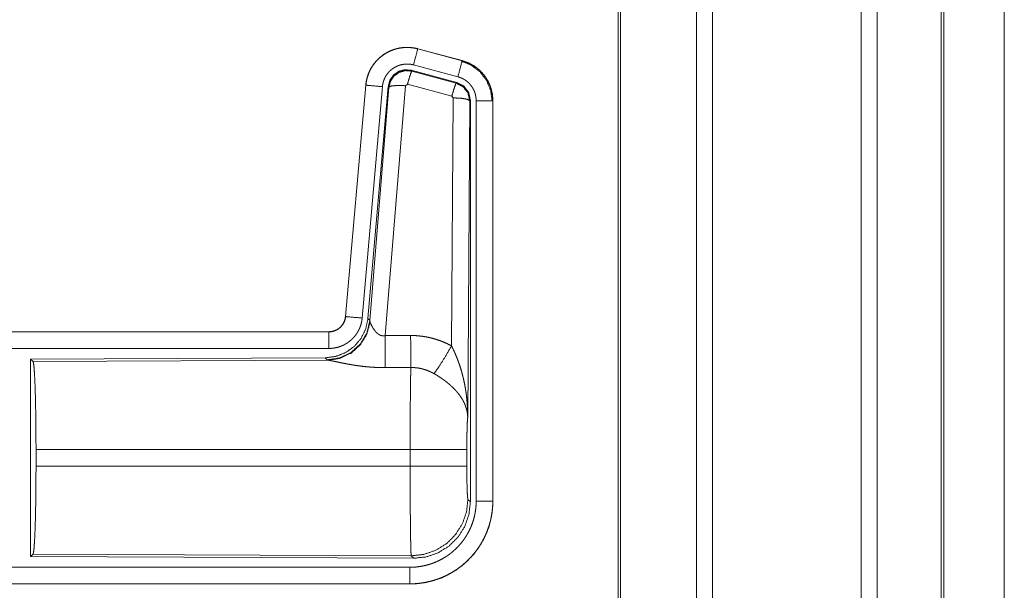
# Model space of a CAD drawing. Units: inches. Extents: x 108 to 176, y 23 to 155.
# Drawn here: x 172 to 175, y 47 to 49 of the extents above; entities that cross this region are included whole.
import ezdxf

# ---------------------------------------------------------------- set-up
doc = ezdxf.new("R2010")
doc.units = ezdxf.units.IN
doc.header["$MEASUREMENT"] = 0
doc.layers.add('1', color=7, linetype='Continuous', true_color=0xffffff)

msp = doc.modelspace()

# ---------------------------------------------------------------- linework, layer by layer
at = {"layer": '1', "color": 2, "linetype": 'Continuous', "lineweight": 18}
for p, q in [((174.3639, 27.0847), (174.3639, 103.242)), ((174.4117, 103.2444), (174.4117, 27.081)), ((174.8599, 27.081), (174.8599, 103.2457)), ((174.9077, 103.2432), (174.9077, 27.0835)), ((174.1282, 27.1466), (174.1282, 103.1801)), ((174.1356, 103.1838), (174.1356, 27.1417)), ((175.1009, 27.1404), (175.1009, 103.1862)), ((175.1083, 103.1838), (175.1083, 27.1429)), ((175.2908, 64.4518), (175.2908, 27.9055)), ((175.2908, 27.9055), (175.2908, 64.4518)), ((173.5247, 49.0716), (173.5248, 49.072)), ((173.5247, 49.0716), (173.6583, 49.0358)), ((173.6584, 49.0362), (173.5248, 49.072)), ((173.6454, 48.9875), (173.5118, 49.0233)), ((173.6583, 49.0358), (173.6584, 49.0362)), ((173.6423, 48.9701), (173.5049, 49.007)), ((173.5049, 49.007), (173.5066, 49.0046)), ((173.5066, 49.0046), (173.6402, 48.9685)), ((173.368, 48.9622), (173.3071, 48.2651)), ((173.3074, 48.2651), (173.3684, 48.9622)), ((173.4182, 48.9578), (173.3572, 48.2607)), ((173.3684, 48.9622), (173.368, 48.9622)), ((173.4359, 48.9587), (173.3748, 48.2594)), ((173.3804, 48.2532), (173.4376, 48.9563)), ((173.4874, 48.9606), (173.4262, 48.2076)), ((173.4376, 48.9563), (173.4359, 48.9587)), ((173.4936, 48.965), (173.4874, 48.9606)), ((173.6273, 48.929), (173.4936, 48.965)), ((173.6402, 48.9685), (173.6423, 48.9701)), ((173.6264, 48.1768), (173.631, 48.9241)), ((173.631, 48.9241), (173.6273, 48.929)), ((173.681, 48.9154), (173.6751, 47.9623)), ((173.683, 48.917), (173.681, 48.9154)), ((173.683, 47.7069), (173.683, 48.917)), ((173.7006, 47.7094), (173.7006, 48.9155)), ((173.7506, 48.9155), (173.7506, 47.7094)), ((173.7506, 48.9155), (173.751, 48.9155)), ((173.751, 47.7094), (173.751, 48.9155)), ((173.3074, 48.2651), (173.3071, 48.2651)), ((173.3748, 48.2594), (173.3804, 48.2532)), ((173.3804, 48.2532), (173.3811, 48.2485)), ((173.2573, 48.2195), (167.7258, 48.2195)), ((168.7657, 48.2191), (173.2573, 48.2191)), ((173.2573, 48.2191), (173.2573, 48.2195)), ((173.2573, 48.1691), (168.7657, 48.1691)), ((173.2459, 48.1408), (172.3589, 48.137)), ((172.3589, 48.137), (172.3589, 47.542)), ((172.3589, 48.137), (172.3662, 48.1297)), ((172.3662, 48.1297), (173.2553, 48.1336)), ((173.2516, 48.1347), (173.2459, 48.1408)), ((173.2553, 48.1336), (173.2516, 48.1347)), ((172.3752, 47.8146), (172.3752, 47.8644)), ((173.5017, 47.8644), (172.3752, 47.8644)), ((173.5017, 47.8146), (173.5017, 47.8644)), ((173.6724, 47.8644), (173.6724, 47.8146)), ((172.3752, 47.8146), (173.5017, 47.8146)), ((173.6758, 47.7142), (173.683, 47.7069)), ((173.7506, 47.7094), (173.751, 47.7094)), ((172.3662, 47.5493), (172.3589, 47.542)), ((172.3589, 47.542), (173.5124, 47.537)), ((173.5051, 47.5444), (172.3662, 47.5493)), ((173.5124, 47.537), (173.5051, 47.5444)), ((168.7657, 47.5099), (173.5011, 47.5099)), ((173.5011, 47.4595), (167.7258, 47.4595)), ((173.5011, 47.4599), (168.7657, 47.4599)), ((173.5011, 47.4599), (173.5011, 47.4595))]:
    msp.add_line(p, q, dxfattribs=at)
for points, knots in [([(173.5248, 49.072), (173.5115, 49.0748), (173.4979, 49.0761), (173.4843, 49.076), (173.4708, 49.0743), (173.4575, 49.0712), (173.4447, 49.0667), (173.4324, 49.0608), (173.4208, 49.0537), (173.4101, 49.0452), (173.4004, 49.0357), (173.3917, 49.0252), (173.3843, 49.0138), (173.3781, 49.0016), (173.3733, 48.9889), (173.37, 48.9757), (173.368, 48.9622)], [0, 0, 0.062517, 0.125071, 0.187566, 0.250028, 0.312538, 0.375037, 0.437519, 0.499986, 0.562483, 0.624945, 0.687461, 0.749932, 0.81244, 0.874938, 0.937463, 1, 1]), ([(173.3684, 48.9622), (173.3688, 48.9656), (173.3692, 48.969), (173.3698, 48.9723), (173.3704, 48.9757), (173.3719, 48.9823), (173.3737, 48.9888), (173.376, 48.9952), (173.3785, 49.0015), (173.3799, 49.0046), (173.3814, 49.0076), (173.3822, 49.0092), (173.383, 49.0107), (173.3838, 49.0122), (173.3847, 49.0136), (173.3882, 49.0194), (173.3921, 49.025), (173.3962, 49.0303), (173.4007, 49.0354), (173.403, 49.0379), (173.4054, 49.0403), (173.4066, 49.0415), (173.4079, 49.0427), (173.4091, 49.0438), (173.4104, 49.045), (173.4157, 49.0493), (173.4211, 49.0533), (173.4267, 49.0571), (173.4326, 49.0605), (173.4356, 49.0621), (173.4386, 49.0636), (173.4402, 49.0643), (173.4417, 49.065), (173.4433, 49.0657), (173.4449, 49.0664), (173.4512, 49.0688), (173.4577, 49.0709), (173.4642, 49.0726), (173.4708, 49.0739), (173.4742, 49.0745), (173.4775, 49.0749), (173.4792, 49.0751), (173.4809, 49.0753), (173.4826, 49.0754), (173.4844, 49.0756), (173.4912, 49.0758), (173.4979, 49.0757), (173.5047, 49.0752), (173.5114, 49.0744), (173.5181, 49.0732), (173.5247, 49.0716)], [0, 0, 0.01576, 0.03153, 0.047271, 0.062954, 0.094189, 0.125305, 0.156409, 0.187584, 0.203241, 0.218944, 0.226822, 0.234703, 0.242546, 0.250396, 0.28165, 0.31278, 0.343868, 0.375032, 0.390672, 0.406326, 0.414219, 0.422103, 0.42997, 0.437832, 0.469118, 0.500232, 0.531316, 0.562471, 0.578077, 0.593732, 0.601606, 0.609496, 0.61735, 0.625223, 0.656519, 0.687722, 0.718814, 0.749942, 0.765539, 0.781137, 0.789036, 0.796863, 0.804741, 0.812611, 0.843969, 0.87519, 0.906245, 0.937406, 0.968584, 1, 1]), ([(173.5247, 49.0716), (173.5228, 49.0646), (173.5118, 49.0233)], [0, 0, 0.145312, 1, 1]), ([(173.5118, 49.0233), (173.5078, 49.0243), (173.5038, 49.025), (173.4998, 49.0255), (173.4957, 49.0258), (173.4917, 49.0258), (173.4876, 49.0257), (173.4866, 49.0256), (173.4856, 49.0255), (173.4845, 49.0254), (173.4835, 49.0253), (173.4815, 49.025), (173.4795, 49.0247), (173.4756, 49.0239), (173.4716, 49.0229), (173.4678, 49.0217), (173.464, 49.0202), (173.4621, 49.0194), (173.4602, 49.0185), (173.4584, 49.0176), (173.4566, 49.0167), (173.4531, 49.0146), (173.4497, 49.0124), (173.4465, 49.01), (173.4433, 49.0074), (173.4418, 49.006), (173.4403, 49.0046), (173.4389, 49.0032), (173.4375, 49.0017), (173.4348, 48.9986), (173.4324, 48.9954), (173.4301, 48.9921), (173.4279, 48.9886), (173.4274, 48.9877), (173.4269, 48.9868), (173.4265, 48.9859), (173.426, 48.985), (173.4251, 48.9832), (173.4242, 48.9813), (173.4227, 48.9776), (173.4214, 48.9738), (173.4203, 48.9699), (173.4194, 48.9659), (173.419, 48.9639), (173.4187, 48.9619), (173.4184, 48.9598), (173.4182, 48.9578)], [0, 0, 0.031481, 0.062606, 0.093773, 0.124875, 0.156001, 0.187445, 0.195272, 0.203204, 0.211048, 0.218905, 0.234455, 0.250064, 0.281214, 0.312349, 0.34345, 0.374831, 0.39052, 0.406281, 0.421933, 0.437556, 0.468638, 0.499792, 0.53093, 0.562238, 0.577912, 0.593661, 0.609369, 0.624997, 0.656157, 0.687222, 0.718347, 0.749618, 0.757484, 0.765297, 0.773176, 0.781053, 0.796762, 0.812412, 0.843604, 0.874689, 0.905823, 0.937042, 0.952724, 0.968469, 0.984233, 1, 1]), ([(173.6583, 49.0358), (173.6564, 49.0288), (173.6454, 48.9875)], [0, 0, 0.145379, 1, 1]), ([(173.6564, 49.0346), (173.6864, 49.0221), (173.7122, 49.0022), (173.732, 48.9762), (173.7444, 48.946), (173.7485, 48.9136)], [0, 0, 0.199755, 0.399541, 0.59946, 0.799595, 1, 1]), ([(173.6583, 49.0358), (173.6585, 49.0357), (173.6586, 49.0357), (173.6588, 49.0356), (173.6592, 49.0355), (173.6602, 49.0353), (173.662, 49.0347), (173.6632, 49.0343), (173.6657, 49.0336), (173.6681, 49.0327), (173.6728, 49.0309), (173.6775, 49.0289), (173.6821, 49.0267), (173.6866, 49.0243), (173.6888, 49.0231), (173.691, 49.0217), (173.6921, 49.0211), (173.6932, 49.0204), (173.6943, 49.0197), (173.6953, 49.019), (173.7036, 49.013), (173.7112, 49.0064), (173.7149, 49.0028), (173.7184, 48.9991), (173.72, 48.9972), (173.7217, 48.9953), (173.7233, 48.9933), (173.7249, 48.9913), (173.7308, 48.9829), (173.7359, 48.9742), (173.7382, 48.9697), (173.7403, 48.965), (173.7413, 48.9627), (173.7423, 48.9603), (173.7427, 48.9591), (173.7432, 48.9579), (173.7436, 48.9567), (173.744, 48.9555), (173.7469, 48.9457), (173.7489, 48.9358), (173.7502, 48.9257), (173.7506, 48.9155)], [0, 0, 0.000988, 0.001905, 0.002898, 0.005878, 0.011772, 0.023593, 0.031453, 0.047081, 0.062723, 0.093945, 0.125149, 0.156404, 0.187688, 0.203327, 0.219058, 0.226941, 0.234867, 0.24269, 0.250546, 0.313051, 0.375239, 0.406387, 0.437588, 0.453222, 0.468911, 0.484667, 0.500428, 0.562957, 0.625148, 0.656273, 0.687452, 0.703083, 0.71877, 0.726616, 0.73449, 0.742356, 0.750234, 0.812842, 0.875065, 0.937304, 1, 1]), ([(173.751, 48.9155), (173.7493, 48.9359), (173.7444, 48.9557), (173.7363, 48.9744), (173.7252, 48.9916), (173.7115, 49.0067), (173.6955, 49.0194), (173.6776, 49.0293), (173.6584, 49.0362)], [0, 0, 0.125019, 0.250013, 0.375008, 0.499984, 0.625014, 0.750007, 0.875024, 1, 1]), ([(173.5049, 49.007), (173.4859, 49.0086), (173.4675, 49.0037), (173.4518, 48.9927), (173.4409, 48.9771), (173.4359, 48.9587)], [0, 0, 0.200046, 0.399999, 0.599968, 0.799958, 1, 1]), ([(173.4376, 48.9563), (173.4426, 48.9747), (173.4535, 48.9903), (173.4691, 49.0013), (173.4876, 49.0062), (173.5066, 49.0046)], [0, 0, 0.200052, 0.400007, 0.600106, 0.800042, 1, 1]), ([(173.5066, 49.0046), (173.5041, 48.9992), (173.4994, 48.985), (173.4936, 48.965)], [0, 0, 0.14292, 0.500046, 1, 1]), ([(173.7006, 48.9155), (173.7004, 48.9216), (173.6996, 48.9276), (173.6984, 48.9336), (173.6967, 48.9394), (173.6962, 48.9409), (173.6956, 48.9423), (173.6951, 48.9438), (173.6945, 48.9452), (173.6932, 48.9479), (173.6918, 48.9506), (173.6888, 48.9559), (173.6853, 48.9609), (173.6843, 48.9621), (173.6833, 48.9633), (173.6823, 48.9644), (173.6813, 48.9656), (173.6792, 48.9678), (173.6771, 48.9699), (173.6725, 48.9739), (173.6675, 48.9775), (173.6663, 48.9783), (173.665, 48.9791), (173.6636, 48.9799), (173.6623, 48.9807), (173.6596, 48.9821), (173.6569, 48.9834), (173.6512, 48.9857), (173.6454, 48.9875)], [0, 0, 0.062681, 0.124938, 0.187139, 0.249725, 0.265534, 0.281232, 0.296869, 0.312535, 0.34371, 0.374836, 0.437047, 0.499536, 0.515288, 0.531077, 0.546747, 0.56239, 0.593546, 0.62469, 0.686905, 0.749387, 0.765156, 0.780894, 0.796589, 0.812265, 0.843518, 0.874737, 0.937213, 1, 1]), ([(173.3684, 48.9622), (173.3757, 48.9615), (173.4182, 48.9578)], [0, 0, 0.145173, 1, 1]), ([(173.4376, 48.9563), (173.4451, 48.9598), (173.4632, 48.9614), (173.4874, 48.9606)], [0, 0, 0.163475, 0.522271, 1, 1]), ([(173.6402, 48.9685), (173.6378, 48.9631), (173.6331, 48.949), (173.6273, 48.929)], [0, 0, 0.142736, 0.499982, 1, 1]), ([(173.6402, 48.9685), (173.6613, 48.9575), (173.6758, 48.9387), (173.681, 48.9154)], [0, 0, 0.333292, 0.666651, 1, 1]), ([(173.6831, 48.917), (173.6779, 48.9403), (173.6634, 48.9592), (173.6423, 48.9701)], [0, 0, 0.333367, 0.666634, 1, 1]), ([(173.681, 48.9154), (173.6737, 48.9197), (173.6555, 48.9229), (173.631, 48.9241)], [0, 0, 0.163502, 0.52296, 1, 1]), ([(173.7506, 48.9155), (173.7433, 48.9155), (173.7006, 48.9155)], [0, 0, 0.145165, 1, 1]), ([(173.3748, 48.2594), (173.3681, 48.2282), (173.354, 48.1995), (173.3333, 48.1751), (173.3073, 48.1566), (173.2776, 48.1449), (173.2459, 48.1408)], [0, 0, 0.166699, 0.333378, 0.500009, 0.666659, 0.833319, 1, 1]), ([(173.3804, 48.2532), (173.3715, 48.216), (173.3521, 48.183), (173.3239, 48.1571), (173.2894, 48.1405), (173.2516, 48.1346)], [0, 0, 0.199964, 0.400004, 0.599993, 0.800049, 1, 1]), ([(173.3811, 48.2485), (173.3715, 48.2124), (173.3521, 48.1805), (173.3248, 48.1554), (173.2916, 48.1394), (173.2553, 48.1336)], [0, 0, 0.201777, 0.402969, 0.60309, 0.802037, 1, 1]), ([(173.2573, 48.2191), (173.2584, 48.2191), (173.2596, 48.2191), (173.2608, 48.2192), (173.262, 48.2193), (173.2643, 48.2196), (173.2666, 48.22), (173.2711, 48.221), (173.2756, 48.2225), (173.2777, 48.2234), (173.2798, 48.2244), (173.2809, 48.225), (173.2819, 48.2255), (173.2829, 48.2261), (173.2839, 48.2267), (173.2877, 48.2293), (173.2913, 48.2323), (173.2922, 48.2331), (173.293, 48.2339), (173.2938, 48.2348), (173.2946, 48.2357), (173.2961, 48.2374), (173.2976, 48.2393), (173.3002, 48.2431), (173.3025, 48.2472), (173.303, 48.2482), (173.3034, 48.2493), (173.3039, 48.2504), (173.3043, 48.2515), (173.3051, 48.2537), (173.3058, 48.2559), (173.3068, 48.2604), (173.3075, 48.2651)], [0, 0, 0.015856, 0.031546, 0.047256, 0.062987, 0.094567, 0.125824, 0.188126, 0.250441, 0.281584, 0.312993, 0.328675, 0.344367, 0.360035, 0.375707, 0.437906, 0.500122, 0.51584, 0.531487, 0.547258, 0.562949, 0.594206, 0.625403, 0.687634, 0.75002, 0.765761, 0.781475, 0.79721, 0.812853, 0.844057, 0.875156, 0.93737, 1, 1]), ([(173.307, 48.2651), (173.3054, 48.256), (173.3021, 48.2474), (173.2972, 48.2395), (173.291, 48.2326), (173.2837, 48.227), (173.2754, 48.2229), (173.2665, 48.2204), (173.2573, 48.2195)], [0, 0, 0.12503, 0.250029, 0.375019, 0.500008, 0.624948, 0.749837, 0.874935, 1, 1]), ([(173.3572, 48.2607), (173.3567, 48.2561), (173.356, 48.2515), (173.3551, 48.2469), (173.3539, 48.2425), (173.3526, 48.238), (173.351, 48.2337), (173.3501, 48.2315), (173.3492, 48.2293), (173.3488, 48.2283), (173.3483, 48.2272), (173.3478, 48.2261), (173.3473, 48.2251), (173.3451, 48.221), (173.3428, 48.217), (173.3403, 48.2131), (173.3376, 48.2093), (173.3347, 48.2057), (173.3317, 48.2021), (173.3301, 48.2004), (173.3284, 48.1987), (173.3268, 48.1971), (173.3251, 48.1955), (173.3216, 48.1924), (173.318, 48.1896), (173.3142, 48.1868), (173.3103, 48.1843), (173.3084, 48.1831), (173.3063, 48.1819), (173.3053, 48.1814), (173.3043, 48.1808), (173.3032, 48.1803), (173.3022, 48.1797), (173.298, 48.1777), (173.2937, 48.176), (173.2893, 48.1744), (173.2849, 48.173), (173.2804, 48.1718), (173.2759, 48.1709), (173.2736, 48.1705), (173.2713, 48.1701), (173.2689, 48.1698), (173.2666, 48.1696), (173.2619, 48.1692), (173.2573, 48.1691)], [0, 0, 0.031421, 0.062639, 0.093769, 0.124847, 0.155967, 0.187164, 0.20281, 0.218527, 0.22638, 0.234285, 0.24213, 0.249974, 0.281272, 0.312393, 0.343483, 0.374612, 0.405758, 0.437075, 0.452796, 0.468507, 0.484202, 0.499874, 0.531036, 0.562126, 0.593212, 0.624373, 0.639936, 0.65558, 0.663468, 0.671315, 0.679208, 0.68706, 0.718409, 0.749662, 0.780748, 0.811802, 0.842903, 0.874112, 0.889833, 0.905497, 0.921282, 0.937026, 0.968504, 1, 1]), ([(173.3075, 48.2651), (173.3147, 48.2644), (173.3572, 48.2607)], [0, 0, 0.145432, 1, 1]), ([(173.3811, 48.2485), (173.3815, 48.2473), (173.382, 48.2461), (173.3822, 48.2454), (173.3825, 48.2448), (173.3828, 48.2441), (173.3831, 48.2434), (173.3845, 48.2404), (173.386, 48.2374), (173.3869, 48.2358), (173.3878, 48.2342), (173.3882, 48.2333), (173.3887, 48.2325), (173.3892, 48.2317), (173.3897, 48.2308), (173.3919, 48.2275), (173.3943, 48.2241), (173.3956, 48.2225), (173.3969, 48.2208), (173.3976, 48.22), (173.3984, 48.2192), (173.3991, 48.2184), (173.3999, 48.2175), (173.4015, 48.216), (173.4032, 48.2145), (173.405, 48.213), (173.4069, 48.2116), (173.4089, 48.2104), (173.4111, 48.2093), (173.4117, 48.209), (173.4123, 48.2088), (173.4128, 48.2086), (173.4134, 48.2084), (173.4146, 48.208), (173.4158, 48.2077), (173.4171, 48.2074), (173.4184, 48.2072), (173.4196, 48.2071), (173.421, 48.2071), (173.4236, 48.2072), (173.4262, 48.2076)], [0, 0, 0.018813, 0.039122, 0.049739, 0.060777, 0.07215, 0.083705, 0.132476, 0.184844, 0.212301, 0.240432, 0.254773, 0.269255, 0.283965, 0.298881, 0.359472, 0.42206, 0.45408, 0.48656, 0.502996, 0.519618, 0.536434, 0.553313, 0.587378, 0.621878, 0.65691, 0.692745, 0.72914, 0.766197, 0.775508, 0.784922, 0.794447, 0.803902, 0.822793, 0.841992, 0.861168, 0.880747, 0.900394, 0.920365, 0.959947, 1, 1]), ([(173.2573, 48.2191), (173.2573, 48.2118), (173.2573, 48.1691)], [0, 0, 0.145277, 1, 1]), ([(173.4262, 48.2076), (173.4266, 48.1345), (173.4267, 48.1113)], [0, 0, 0.759456, 1, 1]), ([(173.5032, 48.208), (173.5194, 48.2076), (173.5354, 48.2061), (173.5394, 48.2056), (173.5434, 48.205), (173.5474, 48.2044), (173.5514, 48.2036), (173.5593, 48.202), (173.5671, 48.2002), (173.5824, 48.1957), (173.5974, 48.1904), (173.6121, 48.1841), (173.6264, 48.1768)], [0, 0, 0.125705, 0.251373, 0.282779, 0.314248, 0.345699, 0.377131, 0.439871, 0.502219, 0.626577, 0.750687, 0.874927, 1, 1]), ([(173.5032, 48.208), (173.5035, 48.1681), (173.5038, 48.1117)], [0, 0, 0.414052, 1, 1]), ([(173.5735, 48.0933), (173.5876, 48.1128), (173.6059, 48.1417), (173.6264, 48.1768)], [0, 0, 0.243153, 0.588732, 1, 1]), ([(173.6264, 48.1768), (173.6295, 48.1706), (173.6324, 48.1644), (173.6353, 48.1581), (173.6381, 48.1517), (173.6408, 48.1453), (173.6434, 48.1389), (173.6446, 48.1356), (173.6458, 48.1324), (173.647, 48.1291), (173.6482, 48.1258), (173.6527, 48.1126), (173.6567, 48.0993), (173.6585, 48.0926), (173.6603, 48.0859), (173.662, 48.0791), (173.6635, 48.0723), (173.6663, 48.0587), (173.6687, 48.0451), (173.6697, 48.0382), (173.6707, 48.0314), (173.6715, 48.0245), (173.6723, 48.0176), (173.6735, 48.0038), (173.6744, 47.99), (173.6747, 47.9831), (173.6749, 47.9762), (173.675, 47.9727), (173.675, 47.9692), (173.675, 47.9675), (173.6751, 47.9658), (173.6751, 47.964), (173.6751, 47.9623)], [0, 0, 0.031109, 0.062262, 0.093443, 0.124659, 0.155917, 0.187262, 0.202928, 0.218621, 0.234335, 0.250043, 0.312808, 0.375473, 0.406778, 0.438104, 0.469428, 0.500717, 0.563209, 0.625592, 0.656755, 0.687945, 0.719133, 0.750331, 0.812708, 0.875103, 0.906308, 0.937527, 0.953147, 0.968766, 0.976567, 0.984384, 0.992199, 1, 1]), ([(172.3662, 48.1297), (172.3678, 48.1243), (172.3693, 48.1113), (172.3707, 48.0911), (172.372, 48.0644), (172.3731, 48.0319), (172.374, 47.9944), (172.3746, 47.9533), (172.375, 47.9095), (172.3752, 47.8644)], [0, 0, 0.021242, 0.070392, 0.146401, 0.24713, 0.369685, 0.510537, 0.665579, 0.830324, 1, 1]), ([(173.4267, 48.1113), (173.4134, 48.1114), (173.4002, 48.1118), (173.3936, 48.1122), (173.387, 48.1126), (173.3805, 48.1131), (173.374, 48.1136), (173.3612, 48.1149), (173.3487, 48.1165), (173.3425, 48.1173), (173.3364, 48.1182), (173.3334, 48.1187), (173.3305, 48.1192), (173.3275, 48.1197), (173.3245, 48.1202), (173.3188, 48.1212), (173.3131, 48.1222), (173.3076, 48.1232), (173.3023, 48.1243), (173.2971, 48.1253), (173.2908, 48.1266), (173.2896, 48.1268), (173.2884, 48.1271), (173.2872, 48.1274), (173.2848, 48.1278), (173.2781, 48.1293), (173.2739, 48.1301), (173.27, 48.1309), (173.2664, 48.1317), (173.2647, 48.132), (173.2631, 48.1323), (173.2623, 48.1325), (173.2616, 48.1326), (173.2609, 48.1327), (173.2601, 48.1329), (173.2575, 48.1333), (173.2553, 48.1336)], [0, 0, 0.076908, 0.153252, 0.191263, 0.229224, 0.266989, 0.304638, 0.379074, 0.451944, 0.487845, 0.523262, 0.540838, 0.558273, 0.575641, 0.59287, 0.626679, 0.659765, 0.692048, 0.723529, 0.754192, 0.791257, 0.798475, 0.805618, 0.812758, 0.826662, 0.866228, 0.890733, 0.913689, 0.934934, 0.944893, 0.954385, 0.958974, 0.963409, 0.967759, 0.971958, 0.987262, 1, 1]), ([(173.5017, 47.8644), (173.5017, 47.8742), (173.5017, 47.8767), (173.5017, 47.8816), (173.5017, 47.8841), (173.5017, 47.8938), (173.5018, 47.9226), (173.5019, 47.9414), (173.5019, 47.9599), (173.502, 47.969), (173.502, 47.9779), (173.5023, 48.012), (173.5024, 48.0279), (173.5026, 48.0466), (173.5027, 48.0502), (173.5028, 48.0572), (173.5029, 48.0639), (173.5032, 48.0824), (173.5034, 48.0933), (173.5035, 48.0984), (173.5035, 48.1008), (173.5036, 48.102), (173.5036, 48.1031), (173.5037, 48.1076), (173.5038, 48.1117)], [0, 0, 0.039763, 0.049701, 0.069563, 0.079474, 0.118922, 0.235316, 0.31129, 0.385973, 0.422815, 0.459131, 0.596693, 0.660928, 0.736892, 0.751438, 0.779686, 0.80679, 0.881456, 0.92569, 0.946122, 0.955904, 0.960698, 0.965398, 0.983382, 1, 1]), ([(173.5735, 48.0933), (173.5655, 48.0976), (173.5573, 48.1013), (173.5488, 48.1045), (173.5401, 48.1071), (173.5357, 48.1082), (173.5312, 48.1092), (173.529, 48.1096), (173.5267, 48.11), (173.5244, 48.1103), (173.5221, 48.1106), (173.513, 48.1115), (173.5038, 48.1117)], [0, 0, 0.124592, 0.248705, 0.372602, 0.496765, 0.559279, 0.622059, 0.653472, 0.684981, 0.716574, 0.748098, 0.873939, 1, 1]), ([(173.6751, 47.9623), (173.675, 47.9633), (173.675, 47.9644), (173.6748, 47.9664), (173.6747, 47.9685), (173.6744, 47.9707), (173.6738, 47.9749), (173.6731, 47.9792), (173.671, 47.9879), (173.668, 47.9968), (173.6671, 47.999), (173.6662, 48.0013), (173.6652, 48.0035), (173.6642, 48.0057), (173.662, 48.0102), (173.6595, 48.0146), (173.6541, 48.0234), (173.6477, 48.0321), (173.6469, 48.0332), (173.6451, 48.0353), (173.6442, 48.0364), (173.6424, 48.0386), (173.6406, 48.0407), (173.6367, 48.0449), (173.6327, 48.049), (173.6285, 48.0531), (173.6242, 48.0572), (173.6219, 48.0592), (173.6196, 48.0612), (173.6173, 48.0631), (173.6149, 48.0651), (173.6101, 48.069), (173.6051, 48.0727), (173.6026, 48.0746), (173.6, 48.0764), (173.5975, 48.0782), (173.5949, 48.08), (173.5896, 48.0835), (173.5843, 48.0869), (173.579, 48.0902), (173.5735, 48.0933)], [0, 0, 0.005969, 0.011965, 0.024012, 0.036175, 0.048443, 0.073287, 0.098538, 0.150455, 0.204525, 0.218383, 0.232354, 0.246438, 0.260599, 0.289227, 0.318366, 0.378155, 0.440497, 0.448476, 0.464563, 0.472672, 0.488896, 0.505195, 0.538147, 0.571561, 0.605371, 0.639738, 0.657102, 0.674642, 0.692304, 0.710079, 0.745884, 0.781982, 0.800111, 0.818272, 0.83647, 0.854643, 0.890966, 0.927286, 0.963626, 1, 1]), ([(173.6751, 47.9623), (173.6742, 47.9528), (173.6734, 47.937), (173.6729, 47.9159), (173.6725, 47.8911), (173.6724, 47.8644)], [0, 0, 0.097029, 0.25896, 0.474211, 0.727283, 1, 1]), ([(173.6724, 47.8644), (173.6537, 47.8644), (173.6061, 47.8644), (173.5742, 47.8644), (173.5017, 47.8644)], [0, 0, 0.109653, 0.388172, 0.5752, 1, 1]), ([(172.3752, 47.8146), (172.375, 47.7695), (172.3746, 47.7257), (172.374, 47.6846), (172.3731, 47.6471), (172.372, 47.6146), (172.3707, 47.5879), (172.3693, 47.5677), (172.3678, 47.5547), (172.3662, 47.5493)], [0, 0, 0.169674, 0.334417, 0.48947, 0.630307, 0.752861, 0.853589, 0.929597, 0.978746, 1, 1]), ([(173.5051, 47.5444), (173.5049, 47.5451), (173.5048, 47.5465), (173.5046, 47.5485), (173.5044, 47.5512), (173.5044, 47.5519), (173.5044, 47.5527), (173.5043, 47.5536), (173.5043, 47.5544), (173.5042, 47.5563), (173.5041, 47.5583), (173.5039, 47.5627), (173.5038, 47.5677), (173.5035, 47.5793), (173.5034, 47.5826), (173.5034, 47.586), (173.5033, 47.5878), (173.5033, 47.5896), (173.5032, 47.5932), (173.5029, 47.6091), (173.5027, 47.6268), (173.5025, 47.6463), (173.5025, 47.6489), (173.5024, 47.6541), (173.5024, 47.6567), (173.5023, 47.6675), (173.5022, 47.6785), (173.5021, 47.6898), (173.502, 47.7132), (173.5019, 47.7254), (173.5019, 47.7316), (173.5019, 47.7379), (173.5018, 47.763), (173.5017, 47.7886), (173.5017, 47.8016), (173.5017, 47.8146)], [0, 0, 0.002922, 0.008126, 0.015606, 0.025404, 0.028202, 0.031156, 0.034242, 0.03746, 0.044294, 0.051672, 0.067987, 0.086408, 0.129521, 0.141626, 0.154262, 0.160777, 0.167426, 0.181049, 0.239774, 0.305241, 0.37745, 0.386952, 0.406232, 0.415975, 0.455643, 0.496383, 0.538194, 0.625043, 0.670081, 0.69301, 0.716071, 0.809253, 0.903892, 0.951759, 1, 1]), ([(173.6724, 47.8146), (173.6537, 47.8146), (173.6061, 47.8146), (173.5742, 47.8146), (173.5017, 47.8146)], [0, 0, 0.109653, 0.388172, 0.5752, 1, 1]), ([(173.6724, 47.8146), (173.6725, 47.7842), (173.673, 47.7567), (173.6737, 47.7346), (173.6747, 47.72), (173.6757, 47.7142)], [0, 0, 0.302101, 0.575965, 0.795982, 0.941718, 1, 1]), ([(173.5012, 47.5099), (173.511, 47.5101), (173.5207, 47.5108), (173.5304, 47.512), (173.54, 47.5137), (173.5495, 47.5158), (173.559, 47.5184), (173.5613, 47.5192), (173.5637, 47.5199), (173.566, 47.5207), (173.5683, 47.5215), (173.5729, 47.5232), (173.5775, 47.5251), (173.5864, 47.529), (173.5951, 47.5334), (173.6036, 47.5382), (173.6119, 47.5434), (173.6159, 47.5462), (173.6199, 47.549), (173.6218, 47.5505), (173.6238, 47.552), (173.6257, 47.5535), (173.6276, 47.5551), (173.6351, 47.5615), (173.6422, 47.5682), (173.6489, 47.5753), (173.6553, 47.5827), (173.6613, 47.5903), (173.6669, 47.5984), (173.6683, 47.6004), (173.6696, 47.6025), (173.6709, 47.6046), (173.6722, 47.6067), (173.6747, 47.6109), (173.677, 47.6152), (173.6814, 47.6239), (173.6854, 47.6328), (173.6889, 47.6419), (173.692, 47.6512), (173.6933, 47.6559), (173.6946, 47.6606), (173.6957, 47.6654), (173.6968, 47.6703), (173.6985, 47.68), (173.6997, 47.6897), (173.7004, 47.6995), (173.7006, 47.7094)], [0, 0, 0.031427, 0.062637, 0.093747, 0.124831, 0.155962, 0.187216, 0.195047, 0.202906, 0.210754, 0.218637, 0.23433, 0.249995, 0.281215, 0.312331, 0.343412, 0.374535, 0.390148, 0.405782, 0.413626, 0.421487, 0.429373, 0.437239, 0.468575, 0.499769, 0.530861, 0.561944, 0.593102, 0.624374, 0.632226, 0.640085, 0.647974, 0.655833, 0.671514, 0.687166, 0.718351, 0.749431, 0.780522, 0.811684, 0.827307, 0.842981, 0.858715, 0.874458, 0.905855, 0.937184, 0.968542, 1, 1]), ([(173.7506, 47.7094), (173.7506, 47.7086), (173.7506, 47.7078), (173.7506, 47.707), (173.7506, 47.7063), (173.7506, 47.7047), (173.7505, 47.7032), (173.7504, 47.7001), (173.7503, 47.697), (173.7499, 47.6909), (173.7494, 47.6848), (173.7479, 47.6726), (173.7458, 47.6605), (173.7445, 47.6544), (173.7431, 47.6484), (173.7415, 47.6425), (173.7398, 47.6366), (173.7359, 47.625), (173.7315, 47.6137), (173.7266, 47.6025), (173.7211, 47.5916), (173.7181, 47.5863), (173.715, 47.581), (173.7134, 47.5783), (173.7118, 47.5757), (173.7101, 47.5731), (173.7084, 47.5706), (173.7014, 47.5605), (173.6939, 47.5509), (173.6859, 47.5417), (173.6775, 47.5329), (173.6686, 47.5245), (173.6593, 47.5164), (173.6569, 47.5145), (173.6545, 47.5126), (173.6521, 47.5107), (173.6496, 47.5089), (173.6446, 47.5053), (173.6396, 47.5018), (173.6293, 47.4953), (173.6187, 47.4893), (173.6078, 47.4838), (173.5966, 47.4789), (173.5909, 47.4766), (173.5851, 47.4745), (173.5822, 47.4734), (173.5793, 47.4725), (173.5764, 47.4715), (173.5735, 47.4706), (173.5617, 47.4674), (173.5498, 47.4647), (173.5378, 47.4626), (173.5257, 47.4611), (173.5135, 47.4602), (173.5012, 47.4599)], [0, 0, 0.001977, 0.003946, 0.005916, 0.007876, 0.011815, 0.015746, 0.023609, 0.031458, 0.04714, 0.062819, 0.094154, 0.125549, 0.141285, 0.157019, 0.172697, 0.18832, 0.219479, 0.250574, 0.281661, 0.312827, 0.328473, 0.344163, 0.35203, 0.359913, 0.367776, 0.37562, 0.406904, 0.438042, 0.469142, 0.500229, 0.531415, 0.562778, 0.570646, 0.57852, 0.586368, 0.594219, 0.609871, 0.62549, 0.656597, 0.687677, 0.718805, 0.749996, 0.765667, 0.781374, 0.789259, 0.797115, 0.804971, 0.812799, 0.844034, 0.875161, 0.906256, 0.937363, 0.968586, 1, 1]), ([(173.5012, 47.4595), (173.5257, 47.4607), (173.5499, 47.4643), (173.5737, 47.4703), (173.5968, 47.4785), (173.619, 47.489), (173.64, 47.5016), (173.6597, 47.5162), (173.6778, 47.5327), (173.6943, 47.5508), (173.7089, 47.5705), (173.7215, 47.5915), (173.732, 47.6137), (173.7403, 47.6368), (173.7462, 47.6606), (173.7498, 47.6849), (173.751, 47.7094)], [0, 0, 0.062536, 0.125042, 0.187549, 0.250041, 0.312557, 0.375043, 0.437521, 0.500003, 0.562486, 0.62498, 0.68747, 0.749964, 0.812463, 0.874967, 0.93748, 1, 1]), ([(173.6757, 47.7142), (173.6714, 47.6764), (173.6588, 47.6404), (173.6384, 47.6081), (173.6114, 47.5812), (173.579, 47.561), (173.543, 47.5485), (173.5051, 47.5444)], [0, 0, 0.142815, 0.285671, 0.428572, 0.571459, 0.714347, 0.857206, 1, 1]), ([(173.5124, 47.537), (173.5504, 47.5411), (173.5864, 47.5536), (173.6188, 47.5738), (173.6458, 47.6007), (173.6662, 47.633), (173.6788, 47.669), (173.6831, 47.7069)], [0, 0, 0.142904, 0.285752, 0.428581, 0.571409, 0.714257, 0.857118, 1, 1]), ([(173.7506, 47.7094), (173.7433, 47.7094), (173.7006, 47.7094)], [0, 0, 0.145165, 1, 1]), ([(173.5012, 47.4599), (173.5012, 47.4854), (173.5012, 47.5099)], [0, 0, 0.509804, 1, 1])]:
    msp.add_open_spline(points, degree=1, knots=knots, dxfattribs=at)
for points in [[(173.4262, 48.2076), (173.5032, 48.208)], [(173.5038, 48.1117), (173.4267, 48.1113)]]:
    msp.add_open_spline(points, degree=1, dxfattribs=at)

doc.saveas('drawing.dxf')
